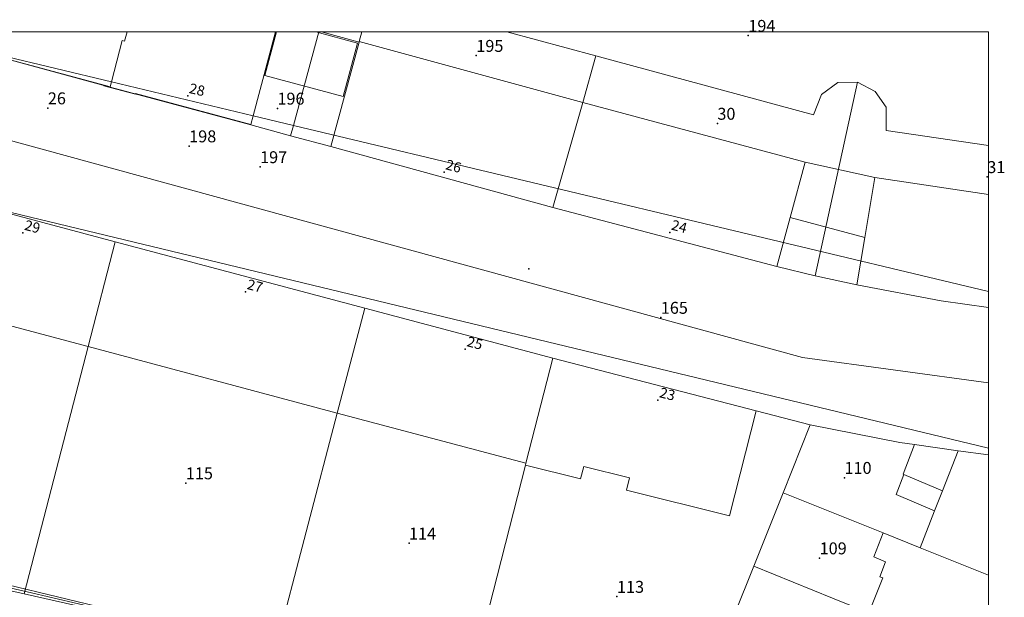
# Model space of a CAD drawing. Units: inches. Extents: x 319855 to 320065, y 5674793 to 5674943.
# Drawn here: x 319959 to 320059, y 5674884 to 5674943 of the extents above; entities that cross this region are included whole.
import ezdxf

# ---------------------------------------------------------------- set-up
doc = ezdxf.new("R2010")
doc.units = ezdxf.units.IN
doc.header["$MEASUREMENT"] = 0
for name, color, linetype in [('Adressen', 7, 'Continuous'), ('BP_Aenderungen', 7, 'Continuous'), ('BP_Umringe', 7, 'Continuous'), ('BP_Umringe_Beschriftung', 7, 'Continuous'), ('Eigentuemer', 7, 'Continuous'), ('Eigentuemer_Stadt', 7, 'Continuous'), ('Flurstuecke', 7, 'Continuous'), ('Flurstuecke_Flaechen', 7, 'Continuous'), ('Flurstuecke_Nummern', 7, 'Continuous'), ('FNP_Aend_Anp', 7, 'Continuous'), ('FNP_Bodennutzung', 7, 'Continuous'), ('Gebaeude_Flaechen', 7, 'Continuous'), ('Gebaeude_Flaechen_DES_4300', 7, 'Continuous'), ('Gebaeude_Hausnummern', 7, 'Continuous'), ('Strassenbasisdaten_L', 7, 'Continuous'), ('Ueberdachungen', 7, 'Continuous')]:
    doc.layers.add(name, color=color, linetype=linetype)

msp = doc.modelspace()

# ---------------------------------------------------------------- linework, layer by layer
at = {"layer": 'Adressen'}
for p in [(319976.36, 5674935.37), (320002.45, 5674927.6), (319959.58, 5674921.45), (320025.43, 5674921.47), (319982.24, 5674915.42), (320004.62, 5674909.6), (320024.23, 5674904.4)]:
    msp.add_point(p, dxfattribs=at)
at = {"layer": 'BP_Aenderungen', "color": 7, "lineweight": 0}
msp.add_lwpolyline([(319948.72, 5674887.47), (319960, 5674884.87), (319967.85, 5674883.06)], dxfattribs=at)
at = {"layer": 'BP_Umringe', "color": 7, "lineweight": 0}
msp.add_lwpolyline([(320057.88, 5674915.45), (320057.88, 5674899.51), (319950.74, 5674925.34), (319950.55, 5674925.4), (319943.13, 5674927.1), (319934.38, 5674929.21), (319915.82, 5674933.73), (319951.57, 5674940.89), (319968.6, 5674936.82), (319983.02, 5674933.35), (319987.13, 5674932.38), (320057.88, 5674915.45)], dxfattribs=at)
at = {"layer": 'BP_Umringe_Beschriftung'}
msp.add_point((320011.08, 5674917.76), dxfattribs=at)
at = {"layer": 'Eigentuemer', "color": 7, "lineweight": 0}
for points in [[(319949.61, 5674941.91), (319970.19, 5674941.91), (319969.94, 5674940.96), (319969.7, 5674941.02), (319968.6, 5674936.81), (319951.57, 5674940.88), (319950.07, 5674941.56), (319949.61, 5674941.91)], [(319970.19, 5674941.91), (319985.29, 5674941.91), (319983.03, 5674933.36), (319968.6, 5674936.81), (319969.7, 5674941.02), (319969.94, 5674940.96), (319970.19, 5674941.91)], [(319983.03, 5674933.36), (319985.29, 5674941.91), (319989.7, 5674941.91), (319987.13, 5674932.38), (319983.03, 5674933.36)], [(319986.84, 5674931.32), (319987.13, 5674932.38), (319989.7, 5674941.91), (319989.97, 5674941.91), (319993.8, 5674940.86), (319993.81, 5674940.91), (319994.08, 5674941.91), (320008.84, 5674941.91), (320017.92, 5674939.45), (320016.57, 5674934.69), (320013.53, 5674924), (319990.93, 5674930.22), (319986.84, 5674931.32)], [(319989.97, 5674941.91), (319994.08, 5674941.91), (319993.81, 5674940.91), (319993.8, 5674940.86), (319989.97, 5674941.91)], [(320057.88, 5674930.34), (320047.48, 5674931.86), (320047.47, 5674934.23), (320046.35, 5674935.84), (320044.54, 5674936.77), (320042.55, 5674936.73), (320040.88, 5674935.53), (320040.06, 5674933.46), (320017.92, 5674939.45), (320008.84, 5674941.91), (320057.88, 5674941.91), (320057.88, 5674930.34)], [(319951.57, 5674940.88), (319968.6, 5674936.81), (319968.46, 5674936.31), (319968.45, 5674936.27), (319956.11, 5674939.62), (319951.92, 5674940.73), (319951.57, 5674940.88)], [(319956.11, 5674939.62), (319968.45, 5674936.27), (319982.78, 5674932.42), (319986.84, 5674931.32), (319990.93, 5674930.22), (320013.53, 5674924), (320036.34, 5674917.99), (320040.25, 5674917.06), (320044.49, 5674916.13), (320053.06, 5674914.5), (320057.88, 5674913.82), (320057.88, 5674898.82), (320054.78, 5674899.25), (320050.34, 5674899.88), (320048.85, 5674900.1), (320039.74, 5674901.9), (320034.24, 5674903.32), (320013.52, 5674908.67), (319994.39, 5674913.76), (319968.98, 5674920.52), (319950.79, 5674925.36)], [(320013.53, 5674924), (320016.57, 5674934.69), (320017.92, 5674939.45), (320040.06, 5674933.46), (320040.88, 5674935.53), (320042.55, 5674936.73), (320044.54, 5674936.77), (320040.25, 5674917.06), (320036.34, 5674917.99), (320013.53, 5674924)], [(319968.46, 5674936.31), (319968.6, 5674936.81), (319983.03, 5674933.36), (319982.79, 5674932.47), (319982.78, 5674932.42), (319968.45, 5674936.27), (319968.46, 5674936.31)], [(320040.25, 5674917.06), (320044.54, 5674936.77), (320046.35, 5674935.84), (320047.47, 5674934.23), (320047.48, 5674931.86), (320057.88, 5674930.34), (320057.88, 5674913.82), (320053.06, 5674914.5), (320044.49, 5674916.13), (320040.25, 5674917.06)], [(319982.78, 5674932.42), (319982.79, 5674932.47), (319983.03, 5674933.36), (319987.13, 5674932.38), (319986.84, 5674931.32), (319982.78, 5674932.42)], [(319948.64, 5674892.56), (319943.33, 5674894.25), (319948.23, 5674914.66), (319948.44, 5674915.58), (319950.79, 5674925.36), (319968.98, 5674920.52), (319966.23, 5674909.86), (319959.72, 5674884.67), (319948.39, 5674887.22), (319948.64, 5674892.56)], [(319985.26, 5674878.9), (319959.72, 5674884.67), (319966.23, 5674909.86), (319968.98, 5674920.52), (319994.39, 5674913.76), (319991.59, 5674903.09), (319985.26, 5674878.9)], [(319985.26, 5674878.9), (319991.59, 5674903.09), (319994.39, 5674913.76), (320013.52, 5674908.67), (320010.79, 5674897.97), (320010.74, 5674897.78), (320006.23, 5674880.1), (320004.67, 5674873.99), (319999.05, 5674875.8), (319989.61, 5674877.93), (319985.26, 5674878.9)], [(320004.67, 5674873.99), (320006.23, 5674880.1), (320010.74, 5674897.78), (320010.79, 5674897.97), (320013.52, 5674908.67), (320034.24, 5674903.32), (320039.74, 5674901.9), (320036.97, 5674894.96), (320033.99, 5674887.48), (320030, 5674877.51), (320027.6, 5674871.46), (320025.98, 5674867.42), (320025.2, 5674865.48), (320020.71, 5674867.34), (320013.34, 5674870.4), (320004.67, 5674873.99)], [(320036.97, 5674894.96), (320039.74, 5674901.9), (320048.85, 5674900.1), (320050.34, 5674899.88), (320054.78, 5674899.25), (320057.88, 5674898.82), (320057.88, 5674886.58), (320050.92, 5674889.37), (320047.15, 5674890.88), (320036.97, 5674894.96)], [(320036.97, 5674894.96), (320039.74, 5674901.9), (320048.85, 5674900.1), (320050.34, 5674899.88), (320054.78, 5674899.25), (320057.88, 5674898.82), (320057.88, 5674886.58), (320050.92, 5674889.37), (320047.15, 5674890.88), (320036.97, 5674894.96)], [(320036.97, 5674894.96), (320039.74, 5674901.9), (320048.85, 5674900.1), (320050.34, 5674899.88), (320054.78, 5674899.25), (320057.88, 5674898.82), (320057.88, 5674886.58), (320050.92, 5674889.37), (320047.15, 5674890.88), (320036.97, 5674894.96)], [(319948.64, 5674892.56), (319948.39, 5674887.22), (319959.72, 5674884.67), (319985.26, 5674878.9), (319989.61, 5674877.93), (319970.54, 5674830.33), (319941.07, 5674841.82), (319931.74, 5674845.47), (319934.88, 5674853.71), (319938.46, 5674863), (319934.74, 5674864.55), (319936.16, 5674868.18), (319930.41, 5674870.4), (319930.55, 5674870.77), (319939.83, 5674894.83), (319940.01, 5674895.31), (319943.15, 5674894.31), (319943.33, 5674894.25), (319948.64, 5674892.56)], [(320033.99, 5674887.48), (320036.97, 5674894.96), (320047.15, 5674890.88), (320050.92, 5674889.37), (320057.88, 5674886.58), (320057.88, 5674877.83), (320048.52, 5674881.61), (320045.71, 5674882.74), (320041.99, 5674884.25), (320033.99, 5674887.48)], [(320030, 5674877.51), (320033.99, 5674887.48), (320041.99, 5674884.25), (320045.71, 5674882.74), (320048.52, 5674881.61), (320057.88, 5674877.83), (320057.88, 5674876.06), (320054.57, 5674867.62), (320044.59, 5674871.64), (320040.46, 5674873.3), (320039.34, 5674873.75), (320036.75, 5674874.79), (320035.67, 5674875.23), (320030, 5674877.51)]]:
    msp.add_lwpolyline(points, dxfattribs=at)
at = {"layer": 'Eigentuemer_Stadt', "color": 7, "lineweight": 0}
for points in [[(319956.11, 5674939.62), (319968.45, 5674936.27), (319982.78, 5674932.42), (319986.84, 5674931.32), (319990.93, 5674930.22), (320013.53, 5674924), (320036.34, 5674917.99), (320040.25, 5674917.06), (320044.49, 5674916.13), (320053.06, 5674914.5), (320057.88, 5674913.82), (320057.88, 5674898.82), (320054.78, 5674899.25), (320050.34, 5674899.88), (320048.85, 5674900.1), (320039.74, 5674901.9), (320034.24, 5674903.32), (320013.52, 5674908.67), (319994.39, 5674913.76), (319968.98, 5674920.52), (319950.79, 5674925.36)], [(319948.64, 5674892.56), (319948.39, 5674887.22), (319959.72, 5674884.67), (319985.26, 5674878.9), (319989.61, 5674877.93), (319970.54, 5674830.33), (319941.07, 5674841.82), (319931.74, 5674845.47), (319934.88, 5674853.71), (319938.46, 5674863), (319934.74, 5674864.55), (319936.16, 5674868.18), (319930.41, 5674870.4), (319930.55, 5674870.77), (319939.83, 5674894.83), (319940.01, 5674895.31), (319943.15, 5674894.31), (319943.33, 5674894.25), (319948.64, 5674892.56)]]:
    msp.add_lwpolyline(points, dxfattribs=at)
at = {"layer": 'Flurstuecke'}
for p in [(320033.43, 5674941.52), (320005.74, 5674939.48), (319962.12, 5674934.14), (319985.49, 5674934.11), (320030.28, 5674932.57), (319976.51, 5674930.26), (319983.73, 5674928.14), (320057.76, 5674927.13), (320024.52, 5674912.81), (319976.17, 5674895.95), (320043.22, 5674896.5), (319998.89, 5674889.83), (320040.69, 5674888.32), (320020.06, 5674884.39)]:
    msp.add_point(p, dxfattribs=at)
at = {"layer": 'Flurstuecke_Flaechen', "color": 7, "lineweight": 0}
for points in [[(319949.61, 5674941.91), (319970.19, 5674941.91), (319969.94, 5674940.96), (319969.7, 5674941.02), (319968.6, 5674936.81), (319951.57, 5674940.88), (319950.07, 5674941.56), (319949.61, 5674941.91)], [(319970.19, 5674941.91), (319985.29, 5674941.91), (319983.03, 5674933.36), (319968.6, 5674936.81), (319969.7, 5674941.02), (319969.94, 5674940.96), (319970.19, 5674941.91)], [(319983.03, 5674933.36), (319985.29, 5674941.91), (319989.7, 5674941.91), (319987.13, 5674932.38), (319983.03, 5674933.36)], [(319986.84, 5674931.32), (319987.13, 5674932.38), (319989.7, 5674941.91), (319989.97, 5674941.91), (319993.8, 5674940.86), (319993.81, 5674940.91), (319994.08, 5674941.91), (320008.84, 5674941.91), (320017.92, 5674939.45), (320016.57, 5674934.69), (320013.53, 5674924), (319990.93, 5674930.22), (319986.84, 5674931.32)], [(319989.97, 5674941.91), (319994.08, 5674941.91), (319993.81, 5674940.91), (319993.8, 5674940.86), (319989.97, 5674941.91)], [(320057.88, 5674930.34), (320047.48, 5674931.86), (320047.47, 5674934.23), (320046.35, 5674935.84), (320044.54, 5674936.77), (320042.55, 5674936.73), (320040.88, 5674935.53), (320040.06, 5674933.46), (320017.92, 5674939.45), (320008.84, 5674941.91), (320057.88, 5674941.91), (320057.88, 5674930.34)], [(319951.57, 5674940.88), (319968.6, 5674936.81), (319968.46, 5674936.31), (319968.45, 5674936.27), (319956.11, 5674939.62), (319951.92, 5674940.73), (319951.57, 5674940.88)], [(319956.11, 5674939.62), (319968.45, 5674936.27), (319982.78, 5674932.42), (319986.84, 5674931.32), (319990.93, 5674930.22), (320013.53, 5674924), (320036.34, 5674917.99), (320040.25, 5674917.06), (320044.49, 5674916.13), (320053.06, 5674914.5), (320057.88, 5674913.82), (320057.88, 5674898.82), (320054.78, 5674899.25), (320050.34, 5674899.88), (320048.85, 5674900.1), (320039.74, 5674901.9), (320034.24, 5674903.32), (320013.52, 5674908.67), (319994.39, 5674913.76), (319968.98, 5674920.52), (319950.79, 5674925.36)], [(320013.53, 5674924), (320016.57, 5674934.69), (320017.92, 5674939.45), (320040.06, 5674933.46), (320040.88, 5674935.53), (320042.55, 5674936.73), (320044.54, 5674936.77), (320040.25, 5674917.06), (320036.34, 5674917.99), (320013.53, 5674924)], [(319968.46, 5674936.31), (319968.6, 5674936.81), (319983.03, 5674933.36), (319982.79, 5674932.47), (319982.78, 5674932.42), (319968.45, 5674936.27), (319968.46, 5674936.31)], [(320040.25, 5674917.06), (320044.54, 5674936.77), (320046.35, 5674935.84), (320047.47, 5674934.23), (320047.48, 5674931.86), (320057.88, 5674930.34), (320057.88, 5674913.82), (320053.06, 5674914.5), (320044.49, 5674916.13), (320040.25, 5674917.06)], [(319982.78, 5674932.42), (319982.79, 5674932.47), (319983.03, 5674933.36), (319987.13, 5674932.38), (319986.84, 5674931.32), (319982.78, 5674932.42)], [(319948.64, 5674892.56), (319943.33, 5674894.25), (319948.23, 5674914.66), (319948.44, 5674915.58), (319950.79, 5674925.36), (319968.98, 5674920.52), (319966.23, 5674909.86), (319959.72, 5674884.67), (319948.39, 5674887.22), (319948.64, 5674892.56)], [(319985.26, 5674878.9), (319959.72, 5674884.67), (319966.23, 5674909.86), (319968.98, 5674920.52), (319994.39, 5674913.76), (319991.59, 5674903.09), (319985.26, 5674878.9)], [(319985.26, 5674878.9), (319991.59, 5674903.09), (319994.39, 5674913.76), (320013.52, 5674908.67), (320010.79, 5674897.97), (320010.74, 5674897.78), (320006.23, 5674880.1), (320004.67, 5674873.99), (319999.05, 5674875.8), (319989.61, 5674877.93), (319985.26, 5674878.9)], [(320004.67, 5674873.99), (320006.23, 5674880.1), (320010.74, 5674897.78), (320010.79, 5674897.97), (320013.52, 5674908.67), (320034.24, 5674903.32), (320039.74, 5674901.9), (320036.97, 5674894.96), (320033.99, 5674887.48), (320030, 5674877.51), (320027.6, 5674871.46), (320025.98, 5674867.42), (320025.2, 5674865.48), (320020.71, 5674867.34), (320013.34, 5674870.4), (320004.67, 5674873.99)], [(320036.97, 5674894.96), (320039.74, 5674901.9), (320048.85, 5674900.1), (320050.34, 5674899.88), (320054.78, 5674899.25), (320057.88, 5674898.82), (320057.88, 5674886.58), (320050.92, 5674889.37), (320047.15, 5674890.88), (320036.97, 5674894.96)], [(319948.64, 5674892.56), (319948.39, 5674887.22), (319959.72, 5674884.67), (319985.26, 5674878.9), (319989.61, 5674877.93), (319970.54, 5674830.33), (319941.07, 5674841.82), (319931.74, 5674845.47), (319934.88, 5674853.71), (319938.46, 5674863), (319934.74, 5674864.55), (319936.16, 5674868.18), (319930.41, 5674870.4), (319930.55, 5674870.77), (319939.83, 5674894.83), (319940.01, 5674895.31), (319943.15, 5674894.31), (319943.33, 5674894.25), (319948.64, 5674892.56)], [(320033.99, 5674887.48), (320036.97, 5674894.96), (320047.15, 5674890.88), (320050.92, 5674889.37), (320057.88, 5674886.58), (320057.88, 5674877.83), (320048.52, 5674881.61), (320045.71, 5674882.74), (320041.99, 5674884.25), (320033.99, 5674887.48)], [(320030, 5674877.51), (320033.99, 5674887.48), (320041.99, 5674884.25), (320045.71, 5674882.74), (320048.52, 5674881.61), (320057.88, 5674877.83), (320057.88, 5674876.06), (320054.57, 5674867.62), (320044.59, 5674871.64), (320040.46, 5674873.3), (320039.34, 5674873.75), (320036.75, 5674874.79), (320035.67, 5674875.23), (320030, 5674877.51)]]:
    msp.add_lwpolyline(points, dxfattribs=at)
at = {"layer": 'FNP_Aend_Anp', "color": 7, "lineweight": 0}
msp.add_lwpolyline([(320057.88, 5674819.56), (320057.88, 5674794.59), (320049.69, 5674794.59), (319925.46, 5674845.54), (319861.88, 5674870.96), (319872.4, 5674889.78), (319875.41, 5674894.32), (319880.67, 5674902.28), (319888.17, 5674909.34), (319916.48, 5674898.59), (319918.97, 5674905.18), (319935.83, 5674898.91), (319934.96, 5674895.97), (319948.21, 5674892.83), (319948.02, 5674888), (319998.08, 5674875.92), (320024.87, 5674867.39), (320015.66, 5674842.12), (320054.46, 5674827.15), (320052.23, 5674821.84), (320057.88, 5674819.56)], dxfattribs=at)
at = {"layer": 'FNP_Bodennutzung', "color": 7, "lineweight": 0}
for points in [[(319928.56, 5674941.91), (320057.88, 5674941.91), (320057.88, 5674836.19), (320054.46, 5674827.15), (320015.66, 5674842.12), (320024.87, 5674867.39), (319998.08, 5674875.92), (319948.02, 5674888), (319948.21, 5674892.83), (319934.96, 5674895.97), (319935.83, 5674898.91), (319918.97, 5674905.18), (319916.48, 5674898.59), (319888.17, 5674909.34), (319897.77, 5674915.81), (319928.56, 5674941.91)], [(319861.88, 5674870.96), (319872.4, 5674889.78), (319875.41, 5674894.32), (319880.67, 5674902.28), (319888.17, 5674909.34), (319916.48, 5674898.59), (319918.97, 5674905.18), (319935.83, 5674898.91), (319934.96, 5674895.97), (319948.21, 5674892.83), (319948.02, 5674888), (319998.08, 5674875.92), (320024.87, 5674867.39), (320015.66, 5674842.12), (320054.46, 5674827.15), (320057.88, 5674836.19), (320057.88, 5674794.59), (320049.69, 5674794.59), (319925.46, 5674845.54), (319861.88, 5674870.96)]]:
    msp.add_lwpolyline(points, dxfattribs=at)
at = {"layer": 'Gebaeude_Flaechen', "color": 7, "lineweight": 0}
for points in [[(319956.11, 5674939.62), (319956.73, 5674941.91), (319970.19, 5674941.91), (319969.94, 5674940.96), (319969.7, 5674941.02), (319968.6, 5674936.81), (319968.46, 5674936.31), (319967.85, 5674936.47), (319956.11, 5674939.62)], [(319967.83, 5674936.41), (319967.85, 5674936.47), (319968.46, 5674936.31), (319968.6, 5674936.81), (319969.7, 5674941.02), (319969.94, 5674940.96), (319970.19, 5674941.91), (319985.29, 5674941.91), (319983.03, 5674933.36), (319982.79, 5674932.47), (319971.06, 5674935.61), (319971.05, 5674935.54), (319967.83, 5674936.41)], [(319985.39, 5674941.91), (319989.4, 5674941.91), (319993.66, 5674940.75), (319992.18, 5674935.3), (319984.22, 5674937.46), (319985.39, 5674941.91)], [(319990.93, 5674930.22), (319993.8, 5674940.86), (319993.81, 5674940.91), (320016.57, 5674934.69), (320013.53, 5674924), (319990.93, 5674930.22)], [(320013.53, 5674924), (320016.57, 5674934.69), (320039.22, 5674928.63), (320037.7, 5674923.01), (320036.34, 5674917.99), (320013.53, 5674924)], [(320037.7, 5674923.01), (320039.22, 5674928.63), (320046.31, 5674927.07), (320045.29, 5674920.96), (320037.7, 5674923.01)], [(320044.49, 5674916.13), (320045.29, 5674920.96), (320046.31, 5674927.07), (320057.88, 5674925.34), (320057.88, 5674913.82), (320053.06, 5674914.5), (320044.49, 5674916.13)], [(319948.23, 5674914.66), (319948.44, 5674915.58), (319950.79, 5674925.36), (319968.98, 5674920.52), (319966.23, 5674909.86), (319948.23, 5674914.66)], [(319966.23, 5674909.86), (319968.98, 5674920.52), (319994.39, 5674913.76), (319991.59, 5674903.09), (319966.23, 5674909.86)], [(319991.59, 5674903.09), (319994.39, 5674913.76), (320013.52, 5674908.67), (320010.79, 5674897.97), (319991.59, 5674903.09)], [(320021.03, 5674895.25), (320021.35, 5674896.49), (320016.67, 5674897.65), (320016.36, 5674896.39), (320010.74, 5674897.78), (320010.79, 5674897.97), (320013.52, 5674908.67), (320034.24, 5674903.32), (320031.5, 5674892.63), (320021.03, 5674895.25)], [(320053.19, 5674895.18), (320049.27, 5674896.84), (320049.2, 5674896.87), (320050.34, 5674899.88), (320054.78, 5674899.25), (320053.19, 5674895.18)], [(320050.92, 5674889.37), (320052.38, 5674893.13), (320053.19, 5674895.18), (320054.78, 5674899.25), (320057.88, 5674898.82), (320057.88, 5674886.58), (320050.92, 5674889.37)], [(320047.11, 5674886.3), (320046.82, 5674886.41), (320047.41, 5674887.95), (320046.2, 5674888.43), (320047.15, 5674890.88), (320050.92, 5674889.37), (320057.88, 5674886.58), (320057.88, 5674877.83), (320048.52, 5674881.61), (320045.71, 5674882.74), (320047.11, 5674886.3)]]:
    msp.add_lwpolyline(points, dxfattribs=at)
at = {"layer": 'Gebaeude_Flaechen_DES_4300', "color": 7, "lineweight": 0}
msp.add_lwpolyline([(320037.7, 5674923.01), (320039.22, 5674928.63), (320046.31, 5674927.07), (320045.29, 5674920.96), (320037.7, 5674923.01)], dxfattribs=at)
at = {"layer": 'Strassenbasisdaten_L', "color": 3, "lineweight": 0}
msp.add_lwpolyline([(319932.92, 5674941.91), (319944.02, 5674934.74), (320038.93, 5674908.73), (320057.88, 5674906.15)], dxfattribs=at)
at = {"layer": 'Ueberdachungen', "color": 7, "lineweight": 0}
msp.add_lwpolyline([(320053.19, 5674895.18), (320052.38, 5674893.13), (320048.47, 5674894.79), (320049.27, 5674896.84), (320053.19, 5674895.18)], dxfattribs=at)

# ---------------------------------------------------------------- texts
at = {"layer": 'Flurstuecke_Nummern', "color": 7, "char_height": 1.214, "attachment_point": 7}
for s, insert in [('194', (320033.43, 5674941.52)), ('195', (320005.74, 5674939.48)), ('26', (319962.12, 5674934.14)), ('196', (319985.49, 5674934.11)), ('30', (320030.28, 5674932.57)), ('198', (319976.51, 5674930.27)), ('197', (319983.73, 5674928.15)), ('31', (320057.76, 5674927.14)), ('165', (320024.52, 5674912.81)), ('115', (319976.17, 5674895.96)), ('110', (320043.22, 5674896.51)), ('114', (319998.89, 5674889.83)), ('109', (320040.69, 5674888.32)), ('113', (320020.06, 5674884.4))]:
    msp.add_mtext(s, dxfattribs=dict(at, insert=insert))
at = {"layer": 'Gebaeude_Hausnummern', "color": 7, "char_height": 1.035, "attachment_point": 7}
for s, insert, rotation in [('28', (319976.36, 5674935.37), 346.9), ('26', (320002.45, 5674927.61), 345.1), ('29', (319959.58, 5674921.45), 345.4), ('24', (320025.43, 5674921.47), 345.1), ('27', (319982.24, 5674915.42), 345.3), ('25', (320004.62, 5674909.6), 345.2), ('23', (320024.23, 5674904.4), 345.8)]:
    msp.add_mtext(s, dxfattribs=dict(at, insert=insert, rotation=rotation))

doc.saveas('drawing.dxf')
